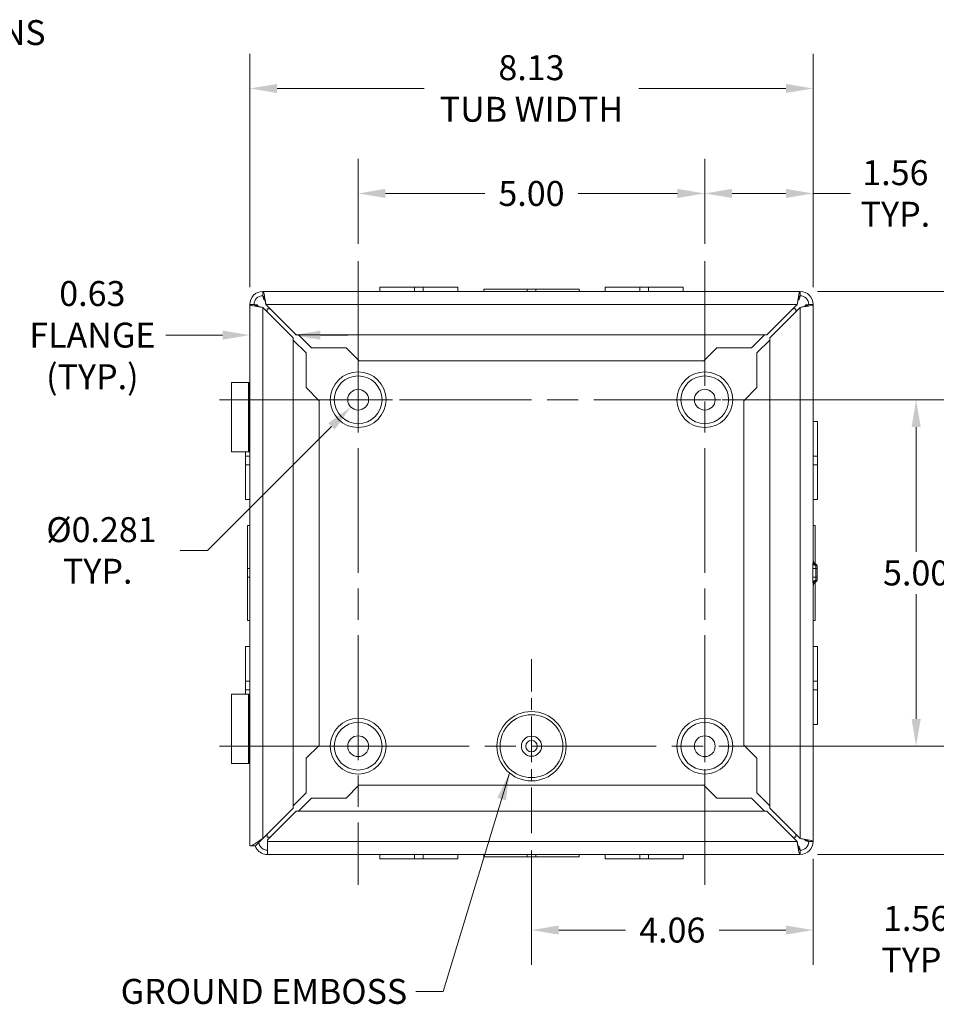
# Model space of a CAD drawing. Units: inches. Extents: x 2.9 to 66.5, y 1.9 to 41.6.
# Drawn here: x 41.7 to 55, y 17.9 to 32.1 of the extents above; entities that cross this region are included whole.
import ezdxf

# ---------------------------------------------------------------- set-up
doc = ezdxf.new("R2010")
doc.units = ezdxf.units.IN
doc.header["$LTSCALE"] = 4
doc.header["$MEASUREMENT"] = 0
doc.linetypes.add('CHAIN', pattern=[0.7087, 0.4724, -0.0591, 0.1181, -0.0591])
for name, color, linetype, lineweight in [('Center Mark (ANSI)', 7, 'Continuous', 5), ('Centerline (ANSI)', 7, 'Continuous', 5), ('Dimension (ANSI)', 7, 'Continuous', 5), ('Symbol (ANSI)', 7, 'Continuous', 5), ('Visible (ANSI)', 7, 'Continuous', 5), ('Visible Narrow (ANSI)', 7, 'Continuous', 5)]:
    doc.layers.add(name, color=color, linetype=linetype, lineweight=lineweight)
doc.styles.add('ROMANS', font='romans.shx')
doc.dimstyles.new('Default (ANSI)', dxfattribs={"dimscale": 4, "dimtxt": 0.09, "dimasz": 0.098425, "dimexe": 0.125, "dimexo": 0.0625, "dimgap": 0.031496, "dimtad": 0, "dimtih": 1, "dimtoh": 1, "dimrnd": 1e-08, "dimzin": 0, "dimdsep": 46, "dimtxsty": 'ROMANS', "dimcen": 0.09, "dimdle": 0.393701, "dimclrd": 256, "dimclre": 256, "dimclrt": 256, "dimadec": 0, "dimazin": 0, "dimtfac": 1.111111, "dimtofl": 0, "dimtmove": 0, "dimatfit": 3, "dimfxl": 1, "dimtolj": 1, "dimtzin": 0, "dimlwd": -1, "dimlwe": -1, "dimarcsym": 0})
doc.dimstyles.new('Default (ANSI)$7', dxfattribs={"dimscale": 4, "dimtxt": 0.09, "dimasz": 0.098425, "dimexe": 0.125, "dimexo": 0.0625, "dimgap": 0.031496, "dimtad": 0, "dimtih": 1, "dimtoh": 1, "dimrnd": 1e-08, "dimzin": 0, "dimdsep": 46, "dimtxsty": 'ROMANS', "dimcen": 0.09, "dimdle": 0.393701, "dimclrd": 256, "dimclre": 256, "dimclrt": 256, "dimadec": 0, "dimazin": 0, "dimtfac": 1.111111, "dimtofl": 0, "dimtmove": 0, "dimatfit": 3, "dimfxl": 1, "dimtolj": 1, "dimtzin": 0, "dimlwd": -1, "dimlwe": -1, "dimarcsym": 0})

# ---------------------------------------------------------------- blocks, each defined once
blk = doc.blocks.new('*D7')
at = {"layer": 'Defpoints', "color": 0}
for p in [(51.615, 21.582), (55.706, 21.582), (52.99, 20.019)]:
    blk.add_point(p, dxfattribs=at)
at = {"layer": 'Dimension (ANSI)'}
for p, q in [((51.865, 21.582), (56.206, 21.582)), ((55.706, 21.188), (55.706, 20.413)), ((53.24, 20.019), (56.206, 20.019)), ((55.706, 20.019), (55.706, 18.797)), ((55.706, 18.797), (55.312, 18.797))]:
    blk.add_line(p, q, dxfattribs=at)
for points in [[(55.64, 21.188), (55.772, 21.188), (55.706, 21.582)], [(55.64, 20.413), (55.772, 20.413), (55.706, 20.019)]]:
    blk.add_solid(points, dxfattribs=at)
at = {"layer": 'Dimension (ANSI)', "insert": (54.663, 18.797), "char_height": 0.36, "attachment_point": 5, "style": 'ROMANS'}
blk.add_mtext('\\A1;1.56\\PTYP.', dxfattribs=at)
blk = doc.blocks.new('*D8')
at = {"layer": 'Defpoints', "color": 0}
for p in [(51.615, 26.582), (54.663, 26.582), (53.615, 21.582)]:
    blk.add_point(p, dxfattribs=at)
at = {"layer": 'Dimension (ANSI)'}
for p, q in [((51.865, 26.582), (55.163, 26.582)), ((54.663, 26.188), (54.663, 24.388)), ((54.663, 21.975), (54.663, 23.776)), ((53.865, 21.582), (55.163, 21.582))]:
    blk.add_line(p, q, dxfattribs=at)
for points in [[(54.598, 26.188), (54.729, 26.188), (54.663, 26.582)], [(54.598, 21.975), (54.729, 21.975), (54.663, 21.582)]]:
    blk.add_solid(points, dxfattribs=at)
at = {"layer": 'Dimension (ANSI)', "insert": (54.663, 24.082), "char_height": 0.36, "attachment_point": 5, "style": 'ROMANS'}
blk.add_mtext('\\A1;5.00', dxfattribs=at)
blk = doc.blocks.new('*D9')
at = {"layer": 'Defpoints', "color": 0}
for p in [(51.615, 29.558), (51.615, 28.582), (53.177, 27.957)]:
    blk.add_point(p, dxfattribs=at)
at = {"layer": 'Dimension (ANSI)'}
for p, q in [((51.615, 28.832), (51.615, 30.058)), ((53.177, 28.207), (53.177, 30.058)), ((52.008, 29.558), (52.784, 29.558)), ((53.177, 29.558), (53.716, 29.558))]:
    blk.add_line(p, q, dxfattribs=at)
for points in [[(52.008, 29.624), (52.008, 29.493), (51.615, 29.558)], [(52.784, 29.624), (52.784, 29.493), (53.177, 29.558)]]:
    blk.add_solid(points, dxfattribs=at)
at = {"layer": 'Dimension (ANSI)', "insert": (54.364, 29.558), "char_height": 0.36, "attachment_point": 5, "style": 'ROMANS'}
blk.add_mtext('\\A1;1.56\\PTYP.', dxfattribs=at)
blk = doc.blocks.new('*D10')
at = {"layer": 'Defpoints', "color": 0}
for p in [(46.615, 29.558), (46.615, 28.582), (51.615, 28.582)]:
    blk.add_point(p, dxfattribs=at)
at = {"layer": 'Dimension (ANSI)'}
for p, q in [((46.615, 28.832), (46.615, 30.058)), ((51.615, 28.832), (51.615, 30.058)), ((47.008, 29.558), (48.44, 29.558)), ((51.221, 29.558), (49.789, 29.558))]:
    blk.add_line(p, q, dxfattribs=at)
for points in [[(47.008, 29.624), (47.008, 29.493), (46.615, 29.558)], [(51.221, 29.624), (51.221, 29.493), (51.615, 29.558)]]:
    blk.add_solid(points, dxfattribs=at)
at = {"layer": 'Dimension (ANSI)', "insert": (49.115, 29.558), "char_height": 0.36, "attachment_point": 5, "style": 'ROMANS'}
blk.add_mtext('\\A1;5.00', dxfattribs=at)
blk = doc.blocks.new('*D11')
at = {"layer": 'Defpoints', "color": 0}
for p in [(49.115, 20.326), (53.177, 20.206), (49.115, 18.929)]:
    blk.add_point(p, dxfattribs=at)
at = {"layer": 'Dimension (ANSI)'}
for p, q in [((49.115, 20.076), (49.115, 18.429)), ((53.177, 19.956), (53.177, 18.429)), ((49.508, 18.929), (50.471, 18.929)), ((52.784, 18.929), (51.821, 18.929))]:
    blk.add_line(p, q, dxfattribs=at)
for points in [[(49.508, 18.994), (49.508, 18.863), (49.115, 18.929)], [(52.784, 18.994), (52.784, 18.863), (53.177, 18.929)]]:
    blk.add_solid(points, dxfattribs=at)
at = {"layer": 'Dimension (ANSI)', "insert": (51.146, 18.929), "char_height": 0.36, "attachment_point": 5, "style": 'ROMANS'}
blk.add_mtext('\\A1;4.06', dxfattribs=at)
blk = doc.blocks.new('*D12')
at = {"layer": 'Defpoints', "color": 0}
for p in [(46.721, 26.688), (46.509, 26.476)]:
    blk.add_point(p, dxfattribs=at)
at = {"layer": 'Dimension (ANSI)'}
for p, q in [((46.615, 26.222), (46.615, 26.942)), ((46.255, 26.582), (46.975, 26.582)), ((44.44, 24.407), (46.23, 26.197)), ((44.046, 24.407), (44.44, 24.407))]:
    blk.add_line(p, q, dxfattribs=at)
blk.add_solid([(46.184, 26.244), (46.277, 26.151), (46.509, 26.476)], dxfattribs=at)
at = {"layer": 'Dimension (ANSI)', "insert": (42.858, 24.407), "char_height": 0.36, "attachment_point": 5, "style": 'ROMANS'}
blk.add_mtext('\\A1; Ø0.281\\PTYP.', dxfattribs=at)
blk = doc.blocks.new('*D25')
at = {"layer": 'Defpoints', "color": 0}
for p in [(45.677, 27.514), (45.677, 20.688), (45.052, 20.144)]:
    blk.add_point(p, dxfattribs=at)
at = {"layer": 'Dimension (ANSI)'}
for p, q in [((44.659, 27.514), (43.841, 27.514)), ((46.071, 27.514), (46.465, 27.514))]:
    blk.add_line(p, q, dxfattribs=at)
for points in [[(44.659, 27.579), (44.659, 27.448), (45.052, 27.514)], [(46.071, 27.579), (46.071, 27.448), (45.677, 27.514)]]:
    blk.add_solid(points, dxfattribs=at)
at = {"layer": 'Dimension (ANSI)', "insert": (42.781, 27.514), "char_height": 0.36, "attachment_point": 5, "style": 'ROMANS'}
blk.add_mtext('\\A1;0.63\\PFLANGE\\P(TYP.)', dxfattribs=at)
blk = doc.blocks.new('*D26')
at = {"layer": 'Defpoints', "color": 0}
for p in [(45.052, 31.073), (45.052, 27.957), (53.177, 27.957)]:
    blk.add_point(p, dxfattribs=at)
at = {"layer": 'Dimension (ANSI)'}
for p, q in [((45.052, 28.207), (45.052, 31.573)), ((53.177, 28.207), (53.177, 31.573)), ((45.446, 31.073), (47.566, 31.073)), ((52.784, 31.073), (50.664, 31.073))]:
    blk.add_line(p, q, dxfattribs=at)
for points in [[(45.446, 31.139), (45.446, 31.007), (45.052, 31.073)], [(52.784, 31.139), (52.784, 31.007), (53.177, 31.073)]]:
    blk.add_solid(points, dxfattribs=at)
at = {"layer": 'Dimension (ANSI)', "insert": (49.115, 31.073), "char_height": 0.36, "attachment_point": 5, "style": 'ROMANS'}
blk.add_mtext('\\A1;8.13\\PTUB WIDTH', dxfattribs=at)
blk = doc.blocks.new('*D27')
at = {"layer": 'Defpoints', "color": 0}
for p in [(52.99, 28.144), (52.99, 20.019), (56.564, 20.019)]:
    blk.add_point(p, dxfattribs=at)
at = {"layer": 'Dimension (ANSI)'}
for p, q in [((53.24, 28.144), (57.064, 28.144)), ((56.564, 27.75), (56.564, 25.046)), ((56.564, 20.413), (56.564, 23.234)), ((53.24, 20.019), (57.064, 20.019))]:
    blk.add_line(p, q, dxfattribs=at)
for points in [[(56.498, 27.75), (56.629, 27.75), (56.564, 28.144)], [(56.498, 20.413), (56.629, 20.413), (56.564, 20.019)]]:
    blk.add_solid(points, dxfattribs=at)
at = {"layer": 'Dimension (ANSI)', "insert": (56.564, 24.14), "char_height": 0.36, "attachment_point": 5, "style": 'ROMANS'}
blk.add_mtext('\\A1;8.13\\PTUB\\PHEIGHT', dxfattribs=at)

msp = doc.modelspace()

# ---------------------------------------------------------------- linework, layer by layer
at = {"layer": 'Center Mark (ANSI)', "linetype": 'CHAIN', "ltscale": 0.34877}
for p, q in [((47.871, 26.582), (45.359, 26.582)), ((52.871, 26.582), (50.359, 26.582)), ((49.115, 20.326), (49.115, 22.838)), ((51.615, 20.326), (51.615, 22.838)), ((47.871, 21.582), (45.359, 21.582))]:
    msp.add_line(p, q, dxfattribs=at)
at = {"layer": 'Centerline (ANSI)', "linetype": 'CHAIN', "ltscale": 0.952448}
for p, q in [((46.615, 28.582), (46.615, 19.582)), ((51.615, 28.582), (51.615, 19.582)), ((44.615, 26.582), (53.615, 26.582)), ((53.615, 21.582), (44.615, 21.582))]:
    msp.add_line(p, q, dxfattribs=at)
at = {"layer": 'Visible (ANSI)'}
for p, q in [((45.239, 28.144), (52.99, 28.144)), ((46.927, 28.206), (47.427, 28.206)), ((46.927, 28.144), (46.927, 28.206)), ((47.552, 28.206), (47.427, 28.206)), ((47.427, 28.144), (47.427, 28.206)), ((47.552, 28.206), (48.052, 28.206)), ((47.552, 28.144), (47.552, 28.206)), ((48.052, 28.144), (48.052, 28.206)), ((48.427, 28.175), (49.052, 28.175)), ((48.427, 28.144), (48.427, 28.175)), ((49.177, 28.175), (49.052, 28.175)), ((49.052, 28.175), (49.052, 28.144)), ((49.177, 28.175), (49.802, 28.175)), ((49.177, 28.144), (49.177, 28.175)), ((49.802, 28.144), (49.802, 28.175)), ((50.177, 28.206), (50.677, 28.206)), ((50.177, 28.144), (50.177, 28.206)), ((50.802, 28.206), (50.677, 28.206)), ((50.677, 28.144), (50.677, 28.206)), ((50.802, 28.206), (51.302, 28.206)), ((50.802, 28.144), (50.802, 28.206)), ((51.302, 28.144), (51.302, 28.206)), ((45.052, 20.144), (45.052, 27.957)), ((45.239, 27.913), (45.677, 27.475)), ((45.721, 27.519), (45.283, 27.957)), ((45.302, 27.894), (45.346, 27.894)), ((45.302, 27.85), (45.302, 27.894)), ((52.946, 27.957), (52.508, 27.519)), ((52.552, 27.475), (52.99, 27.913)), ((52.883, 27.894), (52.927, 27.894)), ((52.927, 27.894), (52.927, 27.85)), ((53.177, 27.957), (53.177, 24.252)), ((45.677, 27.475), (45.677, 20.688)), ((45.864, 27.256), (45.677, 27.443)), ((52.508, 27.519), (45.721, 27.519)), ((45.754, 27.519), (45.941, 27.332)), ((52.289, 27.332), (52.476, 27.519)), ((52.552, 27.443), (52.365, 27.256)), ((52.552, 20.688), (52.552, 27.475)), ((45.941, 27.332), (46.441, 27.332)), ((46.441, 27.332), (46.628, 27.145)), ((51.601, 27.145), (51.789, 27.332)), ((51.789, 27.332), (52.289, 27.332)), ((45.864, 26.756), (45.864, 27.256)), ((46.628, 27.145), (51.601, 27.145)), ((52.365, 27.256), (52.365, 26.756)), ((44.79, 26.831), (45.032, 26.831)), ((44.79, 25.831), (44.79, 26.831)), ((45.038, 26.831), (45.032, 26.831)), ((45.032, 25.831), (45.032, 26.831)), ((45.038, 26.831), (45.052, 26.831)), ((45.038, 25.831), (45.038, 26.831)), ((46.052, 26.568), (45.864, 26.756)), ((52.365, 26.756), (52.178, 26.568)), ((46.052, 21.594), (46.052, 26.568)), ((52.178, 26.568), (52.178, 21.595)), ((53.177, 26.269), (53.239, 26.269)), ((53.239, 26.269), (53.239, 25.769)), ((45.032, 25.831), (44.79, 25.831)), ((44.99, 25.769), (44.99, 25.831)), ((44.99, 25.769), (44.99, 25.644)), ((45.052, 25.769), (44.99, 25.769)), ((45.032, 25.831), (45.038, 25.831)), ((45.052, 25.831), (45.038, 25.831)), ((53.177, 25.769), (53.239, 25.769)), ((53.239, 25.644), (53.239, 25.769)), ((45.052, 25.644), (44.99, 25.644)), ((44.99, 25.144), (44.99, 25.644)), ((53.177, 25.644), (53.239, 25.644)), ((53.239, 25.644), (53.239, 25.144)), ((45.052, 25.144), (44.99, 25.144)), ((53.177, 25.144), (53.239, 25.144)), ((45.021, 24.144), (45.021, 24.769)), ((45.052, 24.769), (45.021, 24.769)), ((53.177, 24.769), (53.208, 24.769)), ((53.208, 24.769), (53.208, 24.215)), ((53.237, 24.182), (53.237, 24.177)), ((45.021, 24.144), (45.021, 24.019)), ((45.052, 24.144), (45.021, 24.144)), ((45.021, 24.019), (45.052, 24.019)), ((45.021, 23.394), (45.021, 24.019)), ((53.237, 24.019), (53.237, 24.144)), ((53.177, 23.911), (53.177, 20.206)), ((53.208, 23.948), (53.208, 23.394)), ((53.237, 23.987), (53.237, 23.981)), ((45.052, 23.394), (45.021, 23.394)), ((53.177, 23.394), (53.208, 23.394)), ((44.99, 22.519), (44.99, 23.019)), ((45.052, 23.019), (44.99, 23.019)), ((53.177, 23.019), (53.239, 23.019)), ((53.239, 23.019), (53.239, 22.519)), ((44.99, 22.519), (44.99, 22.394)), ((45.052, 22.519), (44.99, 22.519)), ((53.177, 22.519), (53.239, 22.519)), ((53.239, 22.394), (53.239, 22.519)), ((44.79, 22.332), (45.032, 22.332)), ((44.79, 21.332), (44.79, 22.332)), ((45.052, 22.394), (44.99, 22.394)), ((44.99, 22.332), (44.99, 22.394)), ((45.038, 22.332), (45.032, 22.332)), ((45.032, 21.332), (45.032, 22.332)), ((45.038, 22.332), (45.052, 22.332)), ((45.038, 21.332), (45.038, 22.332)), ((53.177, 22.394), (53.239, 22.394)), ((53.239, 22.394), (53.239, 21.894)), ((53.177, 21.894), (53.239, 21.894)), ((45.864, 21.407), (46.052, 21.594)), ((52.178, 21.595), (52.365, 21.408)), ((45.032, 21.332), (44.79, 21.332)), ((45.032, 21.332), (45.038, 21.332)), ((45.052, 21.332), (45.038, 21.332)), ((45.864, 20.907), (45.864, 21.407)), ((52.365, 21.408), (52.365, 20.908)), ((45.677, 20.72), (45.864, 20.907)), ((46.627, 21.019), (46.44, 20.831)), ((51.601, 21.019), (46.627, 21.019)), ((51.789, 20.831), (51.601, 21.019)), ((52.365, 20.908), (52.552, 20.721)), ((45.94, 20.831), (45.753, 20.644)), ((46.44, 20.831), (45.94, 20.831)), ((52.289, 20.831), (51.789, 20.831)), ((52.476, 20.644), (52.289, 20.831)), ((45.677, 20.688), (45.239, 20.25)), ((45.306, 20.229), (45.721, 20.644)), ((45.721, 20.644), (52.508, 20.644)), ((52.508, 20.644), (52.946, 20.206)), ((52.99, 20.25), (52.552, 20.688)), ((45.239, 20.25), (45.133, 20.144)), ((45.302, 20.269), (45.302, 20.313)), ((45.346, 20.269), (45.302, 20.269)), ((45.306, 20.206), (45.306, 20.229)), ((45.306, 20.206), (45.306, 20.019)), ((52.927, 20.269), (52.883, 20.269)), ((52.927, 20.313), (52.927, 20.269)), ((45.052, 20.144), (45.08, 20.144)), ((52.99, 20.019), (45.306, 20.019)), ((46.927, 20.019), (46.927, 19.957)), ((47.427, 19.957), (46.927, 19.957)), ((47.427, 20.019), (47.427, 19.957)), ((47.427, 19.957), (47.552, 19.957)), ((47.552, 20.019), (47.552, 19.957)), ((48.052, 19.957), (47.552, 19.957)), ((48.052, 20.019), (48.052, 19.957)), ((48.427, 20.019), (48.427, 19.988)), ((49.052, 19.988), (48.427, 19.988)), ((49.052, 20.019), (49.052, 19.988)), ((49.052, 19.988), (49.177, 19.988)), ((49.177, 19.988), (49.177, 20.019)), ((49.802, 19.988), (49.177, 19.988)), ((49.802, 20.019), (49.802, 19.988)), ((50.177, 20.019), (50.177, 19.957)), ((50.677, 19.957), (50.177, 19.957)), ((50.677, 20.019), (50.677, 19.957)), ((50.677, 19.957), (50.802, 19.957)), ((50.802, 20.019), (50.802, 19.957)), ((51.302, 19.957), (50.802, 19.957)), ((51.302, 20.019), (51.302, 19.957))]:
    msp.add_line(p, q, dxfattribs=at)
for centre, radius in [((46.615, 26.582), 0.344), ((51.615, 26.582), 0.344), ((46.615, 26.582), 0.15), ((51.615, 26.582), 0.15), ((46.615, 21.582), 0.344), ((51.615, 21.582), 0.344), ((46.615, 21.582), 0.15), ((49.115, 21.582), 0.145), ((49.115, 21.582), 0.0825), ((51.615, 21.582), 0.15)]:
    msp.add_circle(centre, radius, dxfattribs=at)
for centre, radius, start, end in [((45.239, 27.957), 0.187, 90, 180), ((52.99, 27.957), 0.187, 0, 90), ((45.239, 27.957), 0.125, 90, 180), ((52.99, 27.957), 0.125, 0, 90), ((53.24, 24.269), 0.0625, 180, 249.0049), ((53.206, 24.182), 0.031, 0, 69.0049), ((53.24, 23.894), 0.0625, 110.9951, 180), ((53.206, 23.981), 0.031, 290.9951, 0), ((52.99, 20.206), 0.187, 270, 0), ((52.99, 20.206), 0.125, 270, 0)]:
    msp.add_arc(centre, radius, start, end, dxfattribs=at)
for points, knots in [([(45.283, 27.957), (45.275, 28.016), (45.266, 28.075), (45.257, 28.109), (45.251, 28.132), (45.245, 28.144), (45.239, 28.144)], [0, 0, 0, 0, 0.948489, 0.948489, 0.948489, 1.570796, 1.570796, 1.570796, 1.570796]), ([(52.99, 28.144), (52.981, 28.144), (52.972, 28.114), (52.964, 28.066), (52.958, 28.035), (52.952, 27.996), (52.946, 27.957)], [0, 0, 0, 0, 0.948489, 0.948489, 0.948489, 1.570796, 1.570796, 1.570796, 1.570796]), ([(45.239, 28.082), (45.249, 28.082), (45.259, 28.057), (45.269, 28.019), (45.274, 28.001), (45.279, 27.979), (45.283, 27.957)], [0, 0, 0, 0, 1.048975, 1.048975, 1.048975, 1.570796, 1.570796, 1.570796, 1.570796]), ([(52.99, 28.082), (52.98, 28.082), (52.971, 28.057), (52.961, 28.019), (52.956, 28.001), (52.951, 27.979), (52.946, 27.957)], [0, 0, 0, 0, 1.048975, 1.048975, 1.048975, 1.570796, 1.570796, 1.570796, 1.570796]), ([(45.052, 27.957), (45.052, 27.948), (45.082, 27.939), (45.13, 27.93), (45.162, 27.925), (45.2, 27.919), (45.239, 27.913)], [0, 0, 0, 0, 0.948489, 0.948489, 0.948489, 1.570796, 1.570796, 1.570796, 1.570796]), ([(45.114, 27.957), (45.114, 27.947), (45.139, 27.937), (45.177, 27.928), (45.196, 27.923), (45.218, 27.918), (45.239, 27.913)], [0, 0, 0, 0, 1.048975, 1.048975, 1.048975, 1.570796, 1.570796, 1.570796, 1.570796]), ([(52.99, 27.913), (53.049, 27.922), (53.108, 27.931), (53.142, 27.94), (53.165, 27.945), (53.177, 27.951), (53.177, 27.957)], [0, 0, 0, 0, 0.948489, 0.948489, 0.948489, 1.570796, 1.570796, 1.570796, 1.570796]), ([(53.115, 27.957), (53.115, 27.947), (53.09, 27.937), (53.053, 27.928), (53.034, 27.923), (53.012, 27.918), (52.99, 27.913)], [0, 0, 0, 0, 1.048975, 1.048975, 1.048975, 1.570796, 1.570796, 1.570796, 1.570796]), ([(53.237, 24.169), (53.237, 24.171), (53.237, 24.172), (53.237, 24.175), (53.237, 24.176), (53.237, 24.177)], [-0.02870791, -0.02870791, -0.02870791, -0.02870791, -0.01350029, -0.01350029, 0, 0, 0, 0]), ([(53.237, 24.144), (53.237, 24.147), (53.237, 24.151), (53.237, 24.157), (53.237, 24.161), (53.237, 24.166), (53.237, 24.167), (53.237, 24.169)], [-0.06747304, -0.06747304, -0.06747304, -0.06747304, -0.04225119, -0.04225119, -0.01625046, -0.01625046, 0, 0, 0, 0]), ([(53.237, 23.994), (53.237, 23.997), (53.237, 24), (53.237, 24.008), (53.237, 24.014), (53.237, 24.019)], [-0.06747303, -0.06747303, -0.06747303, -0.06747303, -0.04113513, -0.04113513, 0, 0, 0, 0]), ([(53.237, 23.987), (53.237, 23.988), (53.237, 23.989), (53.237, 23.991), (53.237, 23.993), (53.237, 23.994)], [-0.02870791, -0.02870791, -0.02870791, -0.02870791, -0.01435395, -0.01435395, 0, 0, 0, 0]), ([(45.239, 20.25), (45.183, 20.213), (45.128, 20.176), (45.093, 20.153), (45.089, 20.15), (45.084, 20.147), (45.08, 20.144)], [-1.570796, -1.570796, -1.570796, -1.570796, -0.675437, -0.675437, -0.675437, -0.555658, -0.555658, -0.555658, -0.555658]), ([(45.182, 20.193), (45.186, 20.154), (45.21, 20.117), (45.244, 20.098), (45.263, 20.087), (45.285, 20.081), (45.306, 20.081)], [0.10512, 0.10512, 0.10512, 0.10512, 1.048975, 1.048975, 1.048975, 1.570796, 1.570796, 1.570796, 1.570796]), ([(52.99, 20.081), (52.98, 20.081), (52.971, 20.106), (52.961, 20.144), (52.956, 20.163), (52.951, 20.184), (52.946, 20.206)], [0, 0, 0, 0, 1.048975, 1.048975, 1.048975, 1.570796, 1.570796, 1.570796, 1.570796]), ([(52.946, 20.206), (52.955, 20.147), (52.964, 20.089), (52.973, 20.054), (52.979, 20.032), (52.984, 20.019), (52.99, 20.019)], [0, 0, 0, 0, 0.948489, 0.948489, 0.948489, 1.570796, 1.570796, 1.570796, 1.570796]), ([(53.177, 20.206), (53.177, 20.215), (53.147, 20.224), (53.099, 20.233), (53.068, 20.239), (53.029, 20.244), (52.99, 20.25)], [0, 0, 0, 0, 0.948489, 0.948489, 0.948489, 1.570796, 1.570796, 1.570796, 1.570796]), ([(53.115, 20.206), (53.115, 20.216), (53.09, 20.226), (53.053, 20.236), (53.034, 20.241), (53.012, 20.245), (52.99, 20.25)], [0, 0, 0, 0, 1.048975, 1.048975, 1.048975, 1.570796, 1.570796, 1.570796, 1.570796]), ([(45.08, 20.144), (45.089, 20.144), (45.098, 20.144), (45.116, 20.144), (45.124, 20.144), (45.133, 20.144)], [0, 0, 0, 0, 0.07874, 0.07874, 0.15748, 0.15748, 0.15748, 0.15748]), ([(45.306, 20.019), (45.247, 20.019), (45.189, 20.049), (45.154, 20.097), (45.144, 20.112), (45.136, 20.127), (45.13, 20.144)], [0, 0, 0, 0, 0.948489, 0.948489, 0.948489, 1.232849, 1.232849, 1.232849, 1.232849])]:
    msp.add_open_spline(points, degree=3, knots=knots, dxfattribs=at)
for points in [[(45.239, 28.082), (45.239, 28.103), (45.239, 28.123), (45.239, 28.144)], [(52.99, 28.144), (52.99, 28.123), (52.99, 28.103), (52.99, 28.082)], [(45.239, 28.082), (45.242, 28.082), (45.245, 28.064), (45.248, 28.036)], [(45.248, 28.036), (45.255, 28.03), (45.262, 28.025), (45.269, 28.019)], [(52.961, 28.019), (52.968, 28.025), (52.975, 28.03), (52.982, 28.036)], [(52.99, 28.082), (52.987, 28.082), (52.985, 28.064), (52.982, 28.036)], [(45.052, 27.957), (45.073, 27.957), (45.094, 27.957), (45.114, 27.957)], [(45.114, 27.957), (45.114, 27.954), (45.133, 27.951), (45.161, 27.949)], [(45.178, 27.927), (45.172, 27.934), (45.166, 27.942), (45.161, 27.949)], [(53.069, 27.949), (53.064, 27.942), (53.058, 27.934), (53.052, 27.927)], [(53.115, 27.957), (53.115, 27.954), (53.097, 27.951), (53.069, 27.949)], [(53.115, 27.957), (53.136, 27.957), (53.157, 27.957), (53.177, 27.957)], [(53.052, 20.236), (53.058, 20.229), (53.064, 20.222), (53.069, 20.215)], [(53.115, 20.206), (53.115, 20.209), (53.097, 20.212), (53.069, 20.215)], [(53.177, 20.206), (53.157, 20.206), (53.136, 20.206), (53.115, 20.206)], [(52.982, 20.128), (52.975, 20.133), (52.968, 20.139), (52.961, 20.144)], [(52.99, 20.081), (52.987, 20.081), (52.985, 20.1), (52.982, 20.128)], [(52.99, 20.081), (52.99, 20.06), (52.99, 20.04), (52.99, 20.019)]]:
    msp.add_open_spline(points, degree=3, dxfattribs=at)
at = {"layer": 'Visible Narrow (ANSI)'}
for p, q in [((45.239, 27.913), (45.239, 20.25)), ((52.946, 27.957), (45.283, 27.957)), ((52.99, 20.25), (52.99, 27.913)), ((53.217, 24.202), (53.217, 24.211)), ((53.171, 24.144), (53.215, 24.144)), ((53.171, 24.144), (53.171, 24.019)), ((53.215, 24.019), (53.171, 24.019)), ((53.215, 24.144), (53.237, 24.144)), ((53.215, 24.144), (53.215, 24.019)), ((53.215, 24.019), (53.237, 24.019)), ((53.217, 23.953), (53.217, 23.962)), ((45.306, 20.206), (52.946, 20.206))]:
    msp.add_line(p, q, dxfattribs=at)
for centre, radius in [((46.615, 26.582), 0.402), ((51.615, 26.582), 0.402), ((49.115, 21.582), 0.5), ((49.115, 21.582), 0.453), ((46.615, 21.582), 0.402), ((51.615, 21.582), 0.402)]:
    msp.add_circle(centre, radius, dxfattribs=at)
for centre, major_axis, ratio, start_param, end_param in [((53.237, 24.221), (-0.0621, 0.007), 0.616024, 0.180234, 1.300521), ((53.24, 24.252), (-0.0625, 0), 0.863586, 0, 1.204362), ((53.206, 24.177), (0.031, 0), 0.863586, 0, 1.204362), ((53.206, 24.169), (0.031, 0), 0.593758, 0, 1.232849), ((53.237, 23.942), (-0.0621, -0.007), 0.616024, 4.982664, 6.102951), ((53.24, 23.911), (-0.0625, 0), 0.863586, 5.078823, 6.283185), ((53.206, 23.994), (0.031, 0), 0.593758, 5.050336, 6.283185), ((53.206, 23.987), (0.031, 0), 0.863586, 5.078823, 6.283185)]:
    msp.add_ellipse(centre, major_axis=major_axis, ratio=ratio, start_param=start_param, end_param=end_param, dxfattribs=at)
for points, knots in [([(53.175, 24.221), (53.175, 24.215), (53.174, 24.208), (53.173, 24.189), (53.172, 24.176), (53.172, 24.157), (53.171, 24.151), (53.171, 24.144)], [2.073096, 2.073096, 2.073096, 2.073096, 2.135337, 2.135337, 2.2349225, 2.2349225, 2.2844359, 2.2844359, 2.2844359, 2.2844359]), ([(53.177, 24.252), (53.177, 24.249), (53.177, 24.245), (53.177, 24.235), (53.176, 24.229), (53.175, 24.221)], [-1.9227429, -1.9227429, -1.9227429, -1.9227429, -1.8725856, -1.8725856, -1.8037847, -1.8037847, -1.8037847, -1.8037847]), ([(53.217, 24.186), (53.216, 24.183), (53.216, 24.18), (53.216, 24.172), (53.215, 24.166), (53.215, 24.155), (53.215, 24.15), (53.215, 24.144)], [0, 0, 0, 0, 0.01625046, 0.01625046, 0.04225119, 0.04225119, 0.06747304, 0.06747304, 0.06747304, 0.06747304]), ([(53.217, 24.202), (53.217, 24.2), (53.217, 24.197), (53.217, 24.192), (53.217, 24.189), (53.217, 24.186)], [0, 0, 0, 0, 0.01350029, 0.01350029, 0.02870791, 0.02870791, 0.02870791, 0.02870791]), ([(53.171, 24.019), (53.171, 24.012), (53.172, 24.006), (53.172, 23.986), (53.173, 23.974), (53.174, 23.955), (53.175, 23.948), (53.175, 23.942)], [-2.281997, -2.281997, -2.281997, -2.281997, -2.2313719, -2.2313719, -2.1328197, -2.1328197, -2.0712245, -2.0712245, -2.0712245, -2.0712245]), ([(53.215, 24.019), (53.215, 24.01), (53.215, 24.001), (53.216, 23.987), (53.216, 23.982), (53.217, 23.977)], [0, 0, 0, 0, 0.04113513, 0.04113513, 0.06747303, 0.06747303, 0.06747303, 0.06747303]), ([(53.175, 23.942), (53.176, 23.936), (53.176, 23.93), (53.177, 23.92), (53.177, 23.915), (53.177, 23.911)], [-2.0413285, -2.0413285, -2.0413285, -2.0413285, -1.9807879, -1.9807879, -1.9225834, -1.9225834, -1.9225834, -1.9225834]), ([(53.217, 23.977), (53.217, 23.974), (53.217, 23.971), (53.217, 23.966), (53.217, 23.964), (53.217, 23.962)], [0, 0, 0, 0, 0.01435395, 0.01435395, 0.02870791, 0.02870791, 0.02870791, 0.02870791])]:
    msp.add_open_spline(points, degree=3, knots=knots, dxfattribs=at)

# ---------------------------------------------------------------- texts
at = {"layer": 'Symbol (ANSI)', "insert": (35.611, 31.223), "char_height": 0.36, "width": 7.89556, "attachment_point": 4, "line_spacing_factor": 1.093904, "style": 'ROMANS'}
msp.add_mtext('{\\fRomanS|b0|i0;\\H0.3600;RIGHT SIDE KO DIMENSIONS\\PARE IDENTICAL TO LEFT\\PSIDE KO DIMENSIONS}', dxfattribs=at)
at = {"layer": 'Symbol (ANSI)', "insert": (47.322, 18.044), "char_height": 0.36, "width": 4.89767, "attachment_point": 6, "style": 'ROMANS'}
msp.add_mtext('{\\fRomanS|b0|i0;\\H0.3600;GROUND EMBOSS}', dxfattribs=at)

# ---------------------------------------------------------------- dimensions: what is measured, and where the dimension line sits
at = {"layer": 'Dimension (ANSI)'}
for base, p1, p2, angle, text, override, picture, middle in [((45.052289222, 31.0729882), (53.177289222, 27.957126382), (45.052289222, 27.957126382), 180, '<>\\PTUB WIDTH', {"dimtih": 0, "dimtoh": 0, "dimdec": 2, "dimtp": 0, "dimtm": 0, "dimtdec": 2, "dimatfit": 1}, '*D26', (49.114789222, 31.0729882)), ((51.615, 29.558), (53.177, 27.957), (51.615, 28.582), 180, '<>\\PTYP.', {"dimtih": 0, "dimtoh": 0, "dimdec": 2, "dimtp": 0, "dimtm": 0, "dimtdec": 2, "dimatfit": 2}, '*D9', (54.364, 29.558)), ((45.677289222, 27.513838725), (45.052289222, 20.144126382), (45.677289222, 20.688320556), 180, '<>\\PFLANGE\\P(TYP.)', {"dimtih": 0, "dimtoh": 0, "dimdec": 2, "dimse1": 1, "dimse2": 1, "dimtp": 0, "dimtm": 0, "dimtdec": 2, "dimatfit": 1}, '*D25', (42.780971224, 27.513838725)), ((56.563605736, 20.019126382), (52.990289222, 28.144126382), (52.990289222, 20.019126382), 270, '<>\\PTUB\\PHEIGHT', {"dimdec": 2, "dimtp": 0, "dimtm": 0, "dimtdec": 2, "dimatfit": 1}, '*D27', (56.563605736, 24.139991768)), ((55.706, 21.582), (52.99, 20.019), (51.615, 21.582), 90, '<>\\PTYP.', {"dimdec": 2, "dimtp": 0, "dimtm": 0, "dimtdec": 2, "dimatfit": 2}, '*D7', (54.663, 18.797))]:
    dim = msp.add_linear_dim(base=base, p1=p1, p2=p2, angle=angle, text=text, dimstyle='Default (ANSI)', override=override, dxfattribs=at)
    dim.commit()
    dim.dimension.update_dxf_attribs({"geometry": picture, "text_midpoint": middle, "dimtype": 160})
for base, p1, p2, angle, override, picture, middle in [((46.615, 29.558), (51.615, 28.582), (46.615, 28.582), 180, {"dimtih": 0, "dimtoh": 0, "dimdec": 2, "dimtp": 0, "dimtm": 0, "dimtdec": 2, "dimatfit": 1}, '*D10', (49.115, 29.558)), ((54.663, 26.582), (53.615, 21.582), (51.615, 26.582), 90, {"dimdec": 2, "dimtp": 0, "dimtm": 0, "dimtdec": 2, "dimatfit": 1}, '*D8', (54.663, 24.082)), ((49.115, 18.929), (53.177, 20.206), (49.115, 20.326), 180, {"dimtih": 0, "dimtoh": 0, "dimdec": 2, "dimtp": 0, "dimtm": 0, "dimtdec": 2, "dimatfit": 1}, '*D11', (51.146, 18.929))]:
    dim = msp.add_linear_dim(base=base, p1=p1, p2=p2, angle=angle, dimstyle='Default (ANSI)', override=override, dxfattribs=at)
    dim.commit()
    dim.dimension.update_dxf_attribs({"geometry": picture, "text_midpoint": middle, "dimtype": 160})
dim = msp.add_diameter_dim_2p(p1=(46.721, 26.688), p2=(46.509, 26.476), text=' Ø0.281\\PTYP.', dimstyle='Default (ANSI)', override={"dimdec": 2, "dimlfac": 1, "dimtp": 0, "dimtm": 0, "dimtdec": 2}, dxfattribs=at)
dim.commit()
dim.dimension.update_dxf_attribs({"geometry": '*D12', "text_midpoint": (42.858, 24.407), "dimtype": 163})

# ---------------------------------------------------------------- leaders
at = {"layer": 'Symbol (ANSI)', "annotation_type": 0, "has_hookline": 1}
for points, hookline_direction, text_width in [([(32.937, 26.269), (35.091, 31.223), (35.485, 31.223)], 0, 7.714), ([(48.798, 21.195), (47.841, 18.044), (47.448, 18.044)], 1, 4.763)]:
    msp.add_leader(points, dimstyle='Default (ANSI)$7', override={"dimtad": 0}, dxfattribs=dict(at, hookline_direction=hookline_direction, text_width=text_width))

doc.saveas('drawing.dxf')
